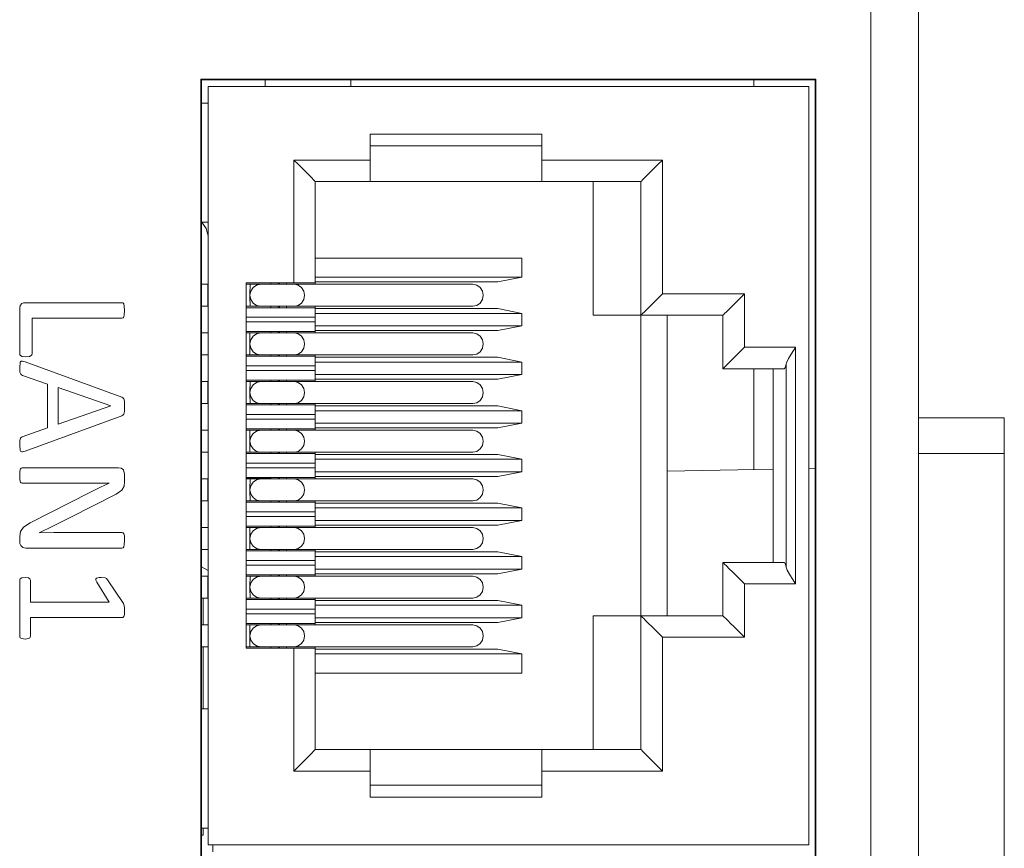
# Model space of a CAD drawing. Units: millimetres. Extents: x 5 to 398, y 5 to 292.
# Drawn here: x 352 to 360, y 194 to 201 of the extents above; entities that cross this region are included whole.
import ezdxf

# ---------------------------------------------------------------- set-up
doc = ezdxf.new("R2010")
doc.units = ezdxf.units.MM
doc.header["$MEASUREMENT"] = 0
doc.layers.add('レイヤー 1', color=7, linetype='Continuous', lineweight=0)

msp = doc.modelspace()

# ---------------------------------------------------------------- linework, layer by layer
at = {"layer": 'レイヤー 1', "color": 29, "lineweight": 5, "true_color": 0x4c2f26}
for p, q in [((359.1948, 213.1647), (359.1948, 177.1262)), ((358.802, 177.5134), (358.802, 212.7775)), ((353.2914, 200.3814), (353.2863, 200.3865)), ((358.3506, 200.3865), (353.2863, 200.3865)), ((353.2863, 200.3865), (353.2863, 181.4247)), ((358.345, 200.3808), (353.2914, 200.3814)), ((353.2914, 200.3814), (353.2914, 181.4298)), ((353.3453, 200.3275), (353.3453, 194.0855)), ((358.2916, 200.3275), (353.3453, 200.3275)), ((353.8148, 200.3814), (353.8143, 200.3275)), ((354.5211, 200.3811), (354.5211, 200.3275)), ((357.8377, 200.3811), (357.8377, 200.3275)), ((358.2916, 200.3275), (358.2916, 194.0855)), ((358.345, 200.3808), (358.3506, 200.3865)), ((358.345, 181.4301), (358.345, 200.3808)), ((358.3506, 181.4247), (358.3506, 200.3865)), ((353.3453, 200.1901), (353.2914, 200.1901)), ((354.6799, 199.9351), (356.0933, 199.9351)), ((354.6799, 199.7211), (354.6799, 199.9351)), ((356.0933, 199.9351), (356.0933, 199.7211)), ((354.6799, 199.8369), (356.0933, 199.8369)), ((354.0518, 199.7211), (354.6799, 199.7211)), ((354.0518, 198.7102), (354.0518, 199.7211)), ((356.0933, 199.7211), (357.0865, 199.7211)), ((357.0865, 199.7211), (357.0865, 198.6199)), ((354.2284, 198.7102), (354.2284, 199.5445)), ((354.2284, 199.5445), (354.6799, 199.5445)), ((354.6799, 199.5445), (356.0933, 199.5445)), ((356.0933, 199.5445), (356.9099, 199.5445)), ((356.5171, 198.4433), (356.5171, 199.5445)), ((356.9099, 199.5445), (356.9099, 198.4433)), ((353.2914, 199.2088), (353.3453, 199.2088)), ((354.2284, 198.9142), (355.9284, 198.9142)), ((355.9284, 198.9142), (355.9284, 198.7573)), ((353.6592, 198.7102), (354.0518, 198.7102)), ((353.6592, 195.703), (353.6592, 198.7102)), ((353.8633, 198.7102), (353.8633, 198.6983)), ((353.9222, 198.7102), (353.9222, 198.6983)), ((353.9336, 198.7102), (353.9336, 198.6983)), ((353.992, 198.6983), (353.992, 198.7102)), ((354.2284, 198.7573), (355.9284, 198.7573)), ((355.732, 198.7181), (354.2284, 198.7181)), ((354.2284, 198.7102), (354.2284, 198.6983)), ((355.732, 198.7181), (355.9284, 198.7573)), ((353.3453, 198.6983), (353.2914, 198.6983)), ((353.6946, 198.6983), (353.6592, 198.6983)), ((355.5268, 198.6983), (354.0561, 198.6983)), ((357.0865, 198.6199), (357.7617, 198.6199)), ((357.7617, 198.6199), (357.7617, 198.1801)), ((351.8409, 198.5471), (352.6368, 198.5471)), ((351.7945, 198.1258), (351.7945, 198.5046)), ((353.2914, 198.5178), (353.3453, 198.5178)), ((353.6592, 198.5178), (353.6946, 198.5178)), ((354.2284, 198.506), (353.6592, 198.506)), ((353.8633, 198.5178), (353.8633, 198.506)), ((353.9222, 198.5178), (353.9222, 198.506)), ((353.9336, 198.5178), (353.9336, 198.506)), ((353.992, 198.506), (353.992, 198.5178)), ((354.0561, 198.5178), (355.5268, 198.5178)), ((354.2284, 198.5178), (354.2284, 198.506)), ((354.2284, 198.4982), (355.732, 198.4982)), ((354.2284, 198.4589), (355.9284, 198.4589)), ((355.732, 198.4982), (355.9284, 198.4589)), ((355.9284, 198.3568), (355.9284, 198.4589)), ((352.6368, 198.4201), (351.8959, 198.4201)), ((351.8959, 198.4201), (351.8959, 198.1249)), ((353.6592, 198.4276), (354.2284, 198.4276)), ((354.2284, 198.3883), (353.6592, 198.3883)), ((354.2284, 198.3883), (354.2284, 198.4276)), ((356.5171, 198.4433), (356.9099, 198.4433)), ((356.9099, 198.4433), (357.5851, 198.4433)), ((356.9099, 195.9698), (356.9099, 198.4433)), ((357.1258, 195.9698), (357.1258, 198.4433)), ((357.5851, 198.4433), (357.5851, 198.0034)), ((353.3453, 198.298), (353.2914, 198.298)), ((353.6592, 198.3098), (354.2284, 198.3098)), ((353.6896, 198.298), (353.6592, 198.298)), ((353.8633, 198.3098), (353.8633, 198.298)), ((353.9222, 198.3098), (353.9222, 198.298)), ((353.9336, 198.3098), (353.9336, 198.298)), ((353.992, 198.298), (353.992, 198.3098)), ((355.5268, 198.298), (354.0561, 198.298)), ((355.9284, 198.3568), (354.2284, 198.3568)), ((355.732, 198.3175), (354.2284, 198.3175)), ((354.2284, 198.3098), (354.2284, 198.298)), ((355.9284, 198.3568), (355.732, 198.3175)), ((357.7617, 198.1801), (358.1827, 198.1801)), ((358.1827, 198.1801), (358.1827, 196.2329)), ((351.8391, 198.0602), (352.6352, 197.7697)), ((353.2914, 198.1173), (353.3453, 198.1173)), ((353.6592, 198.1173), (353.6896, 198.1173)), ((354.2284, 198.1057), (353.6592, 198.1057)), ((353.8633, 198.1173), (353.8633, 198.1057)), ((353.9222, 198.1173), (353.9222, 198.1057)), ((353.9336, 198.1173), (353.9336, 198.1057)), ((353.992, 198.1057), (353.992, 198.1173)), ((354.0561, 198.1173), (355.5268, 198.1173)), ((354.2284, 198.1173), (354.2284, 198.1057)), ((354.2284, 198.0977), (355.732, 198.0977)), ((354.2284, 198.0586), (355.9284, 198.0586)), ((355.732, 198.0977), (355.9284, 198.0586)), ((355.9284, 197.9564), (355.9284, 198.0586)), ((353.6592, 198.0271), (354.2284, 198.0271)), ((354.2284, 197.9877), (353.6592, 197.9877)), ((354.2284, 197.9877), (354.2284, 198.0271)), ((357.5851, 198.0034), (358.0884, 198.0034)), ((357.8396, 198.0034), (357.8401, 197.1725)), ((357.9973, 198.0034), (357.9973, 196.4097)), ((358.105, 198.0419), (358.105, 196.3714)), ((352.0231, 197.8775), (351.8176, 197.9485)), ((353.3453, 197.8974), (353.2914, 197.8974)), ((353.6592, 197.9093), (354.2284, 197.9093)), ((353.6946, 197.8974), (353.6592, 197.8974)), ((353.8633, 197.9093), (353.8633, 197.8974)), ((353.9222, 197.9093), (353.9222, 197.8974)), ((353.9336, 197.9093), (353.9336, 197.8974)), ((353.992, 197.8974), (353.992, 197.9093)), ((355.5268, 197.8974), (354.0561, 197.8974)), ((355.9284, 197.9564), (354.2284, 197.9564)), ((355.732, 197.9172), (354.2284, 197.9172)), ((354.2284, 197.9093), (354.2284, 197.8974)), ((355.9284, 197.9564), (355.732, 197.9172)), ((352.0231, 197.5171), (352.0231, 197.8775)), ((352.1119, 197.8487), (352.1119, 197.5474)), ((352.5438, 197.6992), (352.1119, 197.8487)), ((352.1119, 197.5474), (352.5438, 197.6987)), ((352.5438, 197.6987), (352.5438, 197.6992)), ((353.2914, 197.717), (353.3453, 197.717)), ((353.6592, 197.717), (353.6946, 197.717)), ((354.2284, 197.7051), (353.6592, 197.7051)), ((353.8633, 197.717), (353.8633, 197.7051)), ((353.9222, 197.717), (353.9222, 197.7051)), ((353.9336, 197.717), (353.9336, 197.7051)), ((353.992, 197.7051), (353.992, 197.717)), ((354.0561, 197.717), (355.5268, 197.717)), ((354.2284, 197.717), (354.2284, 197.7051)), ((354.2284, 197.6972), (355.732, 197.6972)), ((354.2284, 197.658), (355.9284, 197.658)), ((355.732, 197.6972), (355.9284, 197.658)), ((355.9284, 197.556), (355.9284, 197.658)), ((352.6344, 197.6163), (351.8386, 197.3256)), ((353.6592, 197.6266), (354.2284, 197.6266)), ((354.2284, 197.5874), (353.6592, 197.5874)), ((354.2284, 197.5874), (354.2284, 197.6266)), ((359.9013, 197.599), (359.1948, 197.599)), ((351.8148, 197.4429), (352.0231, 197.5171)), ((353.3453, 197.4971), (353.2914, 197.4971)), ((353.6592, 197.5088), (354.2284, 197.5088)), ((353.6896, 197.4971), (353.6592, 197.4971)), ((353.8633, 197.5088), (353.8633, 197.4971)), ((353.9222, 197.5088), (353.9222, 197.4971)), ((353.9336, 197.5088), (353.9336, 197.4971)), ((353.992, 197.4971), (353.992, 197.5088)), ((355.5268, 197.4971), (354.0561, 197.4971)), ((355.9284, 197.556), (354.2284, 197.556)), ((355.732, 197.5168), (354.2284, 197.5168)), ((354.2284, 197.5088), (354.2284, 197.4971)), ((355.9284, 197.556), (355.732, 197.5168)), ((353.2914, 197.3164), (353.3453, 197.3164)), ((353.6592, 197.3164), (353.6896, 197.3164)), ((354.2284, 197.3047), (353.6592, 197.3047)), ((353.8633, 197.3164), (353.8633, 197.3047)), ((353.9222, 197.3164), (353.9222, 197.3047)), ((353.9336, 197.3164), (353.9336, 197.3047)), ((353.992, 197.3047), (353.992, 197.3164)), ((354.0561, 197.3164), (355.5268, 197.3164)), ((354.2284, 197.3164), (354.2284, 197.3047)), ((354.2284, 197.2969), (355.732, 197.2969)), ((354.2284, 197.2577), (355.9284, 197.2577)), ((355.732, 197.2969), (355.9284, 197.2577)), ((355.9284, 197.1554), (355.9284, 197.2577)), ((359.9013, 197.3047), (359.1948, 197.3047)), ((359.9013, 197.3047), (359.9013, 192.9862)), ((351.8156, 197.1881), (352.6088, 197.1881)), ((353.6592, 197.2261), (354.2284, 197.2261)), ((354.2284, 197.1871), (353.6592, 197.1871)), ((354.2284, 197.1871), (354.2284, 197.2261)), ((357.9973, 197.1754), (357.1258, 197.16)), ((358.345, 197.1814), (358.2916, 197.1804)), ((352.6582, 197.1362), (352.6582, 197.0758)), ((353.3453, 197.0967), (353.2914, 197.0967)), ((353.6592, 197.1083), (354.2284, 197.1083)), ((353.8633, 197.1032), (353.6592, 197.0996)), ((353.6946, 197.0967), (353.6592, 197.0967)), ((353.8633, 197.1083), (353.8633, 197.0967)), ((353.9222, 197.1083), (353.9222, 197.0967)), ((353.9336, 197.1083), (353.9336, 197.0967)), ((353.992, 197.0967), (353.992, 197.1083)), ((355.5268, 197.0967), (354.0561, 197.0967)), ((355.9284, 197.1554), (354.2284, 197.1554)), ((355.732, 197.1162), (354.2284, 197.1162)), ((354.2284, 197.1083), (354.2284, 197.0967)), ((355.9284, 197.1554), (355.732, 197.1162)), ((352.3347, 197.061), (351.8156, 197.061)), ((352.5313, 197.061), (352.5313, 197.0624)), ((351.8821, 196.7344), (352.3712, 196.9845)), ((352.5881, 196.9709), (352.2109, 196.7792)), ((353.2914, 196.916), (353.3453, 196.916)), ((353.6592, 196.916), (353.6946, 196.916)), ((353.8633, 196.916), (353.8633, 196.9044)), ((353.9222, 196.916), (353.9222, 196.9044)), ((353.9336, 196.916), (353.9336, 196.9044)), ((353.992, 196.9044), (353.992, 196.916)), ((354.0561, 196.916), (355.5268, 196.916)), ((354.2284, 196.916), (354.2284, 196.9044)), ((354.2284, 196.9044), (353.6592, 196.9044)), ((354.2284, 196.8964), (355.732, 196.8964)), ((354.2284, 196.8572), (355.9284, 196.8572)), ((355.732, 196.8964), (355.9284, 196.8572)), ((355.9284, 196.7551), (355.9284, 196.8572)), ((353.6592, 196.8257), (354.2284, 196.8257)), ((354.2284, 196.7864), (353.6592, 196.7864)), ((354.2284, 196.7864), (354.2284, 196.8257)), ((355.9284, 196.7551), (354.2284, 196.7551)), ((355.9284, 196.7551), (355.732, 196.7158)), ((353.3453, 196.6961), (353.2914, 196.6961)), ((353.6592, 196.708), (354.2284, 196.708)), ((353.6896, 196.6961), (353.6592, 196.6961)), ((353.8633, 196.708), (353.8633, 196.6961)), ((353.9222, 196.708), (353.9222, 196.6961)), ((353.9336, 196.708), (353.9336, 196.6961)), ((353.992, 196.6961), (353.992, 196.708)), ((355.5268, 196.6961), (354.0561, 196.6961)), ((355.732, 196.7158), (354.2284, 196.7158)), ((354.2284, 196.708), (354.2284, 196.6961)), ((351.7945, 196.5814), (351.7945, 196.622)), ((351.9538, 196.6531), (351.9538, 196.6526)), ((352.1717, 196.6546), (352.6368, 196.6546)), ((352.6368, 196.5276), (351.8437, 196.5276)), ((353.2914, 196.5156), (353.3453, 196.5156)), ((353.6592, 196.5156), (353.6896, 196.5156)), ((353.8633, 196.5156), (353.8633, 196.5038)), ((353.9222, 196.5156), (353.9222, 196.5038)), ((353.9336, 196.5156), (353.9336, 196.5038)), ((353.992, 196.5038), (353.992, 196.5156)), ((354.0561, 196.5156), (355.5268, 196.5156)), ((354.2284, 196.5156), (354.2284, 196.5038)), ((354.2284, 196.5038), (353.6592, 196.5038)), ((354.2284, 196.4959), (355.732, 196.4959)), ((354.2284, 196.4567), (355.9284, 196.4567)), ((355.732, 196.4959), (355.9284, 196.4567)), ((355.9284, 196.3546), (355.9284, 196.4567)), ((353.3453, 196.3424), (353.2914, 196.3715)), ((353.6592, 196.4253), (354.2284, 196.4253)), ((354.2284, 196.3861), (353.6592, 196.3861)), ((354.2284, 196.3861), (354.2284, 196.4253)), ((355.9284, 196.3546), (354.2284, 196.3546)), ((355.9284, 196.3546), (355.732, 196.3155)), ((357.5851, 196.4097), (357.5851, 195.9698)), ((358.0884, 196.4097), (357.5851, 196.4097)), ((352.5174, 196.2672), (352.6498, 196.0723)), ((353.3453, 196.2958), (353.2914, 196.2958)), ((353.6592, 196.3075), (354.2284, 196.3075)), ((353.6946, 196.2958), (353.6592, 196.2958)), ((353.8633, 196.3075), (353.8633, 196.2958)), ((353.9222, 196.3075), (353.9222, 196.2958)), ((353.9336, 196.3075), (353.9336, 196.2958)), ((353.992, 196.2958), (353.992, 196.3075)), ((355.5268, 196.2958), (354.0561, 196.2958)), ((355.732, 196.3155), (354.2284, 196.3155)), ((354.2284, 196.3075), (354.2284, 196.2958)), ((351.7945, 195.8027), (351.7945, 196.2618)), ((351.8835, 196.2625), (351.8835, 196.083)), ((352.5311, 196.083), (352.4295, 196.2465)), ((357.7617, 196.2329), (357.7617, 195.7932)), ((358.1827, 196.2329), (357.7617, 196.2329)), ((353.2914, 196.1151), (353.3453, 196.1151)), ((353.6592, 196.1151), (353.6946, 196.1151)), ((353.8633, 196.1151), (353.8633, 196.1034)), ((353.9222, 196.1151), (353.9222, 196.1034)), ((353.9336, 196.1151), (353.9336, 196.1034)), ((353.992, 196.1034), (353.992, 196.1151)), ((354.0561, 196.1151), (355.5268, 196.1151)), ((354.2284, 196.1151), (354.2284, 196.1034)), ((351.8835, 196.083), (352.5311, 196.083)), ((354.2284, 196.1034), (353.6592, 196.1034)), ((353.6592, 196.0249), (354.2284, 196.0249)), ((354.2284, 196.0955), (355.732, 196.0955)), ((354.2284, 196.0564), (355.9284, 196.0564)), ((354.2284, 195.9856), (354.2284, 196.0249)), ((355.732, 196.0955), (355.9284, 196.0564)), ((355.9284, 195.9541), (355.9284, 196.0564)), ((351.8835, 195.956), (351.8835, 195.8018)), ((352.6395, 195.956), (351.8835, 195.956)), ((354.2284, 195.9856), (353.6592, 195.9856)), ((355.9284, 195.9541), (354.2284, 195.9541)), ((355.9284, 195.9541), (355.732, 195.9149)), ((356.5171, 194.8686), (356.5171, 195.9698)), ((356.9099, 195.9698), (356.5171, 195.9698)), ((356.9099, 195.9698), (356.9099, 194.8686)), ((357.5851, 195.9698), (356.9099, 195.9698)), ((353.3453, 195.8954), (353.2914, 195.8954)), ((353.6592, 195.9071), (354.2284, 195.9071)), ((353.6896, 195.8954), (353.6592, 195.8954)), ((353.8633, 195.9071), (353.8633, 195.8954)), ((353.9222, 195.8954), (353.9222, 195.9071)), ((353.9336, 195.8954), (353.9336, 195.9071)), ((353.992, 195.8954), (353.992, 195.9071)), ((355.5268, 195.8954), (354.0561, 195.8954)), ((355.732, 195.9149), (354.2284, 195.9149)), ((354.2284, 195.9071), (354.2284, 195.8954)), ((357.0865, 195.7932), (357.0865, 194.692)), ((357.7617, 195.7932), (357.0865, 195.7932)), ((353.2914, 195.7147), (353.3453, 195.7147)), ((353.6592, 195.7147), (353.6896, 195.7147)), ((354.0518, 195.703), (353.6592, 195.703)), ((353.8633, 195.7147), (353.8633, 195.703)), ((353.9222, 195.703), (353.9222, 195.7147)), ((353.9336, 195.703), (353.9336, 195.7147)), ((353.992, 195.703), (353.992, 195.7147)), ((354.0518, 194.692), (354.0518, 195.703)), ((354.0561, 195.7147), (355.5268, 195.7147)), ((354.2284, 195.7147), (354.2284, 195.703)), ((354.2284, 194.8686), (354.2284, 195.703)), ((354.2284, 195.695), (355.732, 195.695)), ((355.9284, 195.6559), (354.2284, 195.6559)), ((355.9284, 195.6559), (355.732, 195.695)), ((355.9284, 195.4989), (355.9284, 195.6559)), ((355.9284, 195.4989), (354.2284, 195.4989)), ((353.3453, 195.2043), (353.2914, 195.2043)), ((354.6799, 194.8686), (354.2284, 194.8686)), ((356.0933, 194.8686), (354.6799, 194.8686)), ((356.9099, 194.8686), (356.0933, 194.8686)), ((354.6799, 194.692), (354.0518, 194.692)), ((354.6799, 194.4781), (354.6799, 194.692)), ((356.0933, 194.692), (356.0933, 194.4781)), ((357.0865, 194.692), (356.0933, 194.692)), ((356.0933, 194.5762), (354.6799, 194.5762)), ((356.0933, 194.4781), (354.6799, 194.4781)), ((353.3453, 194.2229), (353.2914, 194.2229)), ((353.2914, 194.164), (353.3058, 194.164)), ((358.2916, 194.0855), (353.3453, 194.0855)), ((353.3845, 194.0266), (353.3845, 194.0855))]:
    msp.add_line(p, q, dxfattribs=at)
for points in [[(354.0518, 199.7211), (354.0863, 199.6865), (354.1194, 199.6535), (354.1499, 199.6229), (354.1768, 199.5961), (354.1987, 199.5742), (354.2149, 199.5578), (354.2251, 199.5477), (354.2284, 199.5445)], [(354.6799, 199.5445), (354.6799, 199.5477), (354.6799, 199.5578), (354.6799, 199.5742), (354.6799, 199.5961), (354.6799, 199.6229), (354.6799, 199.6535), (354.6799, 199.6865), (354.6799, 199.7211)], [(356.0933, 199.7211), (356.0933, 199.6865), (356.0933, 199.6535), (356.0933, 199.6229), (356.0933, 199.5961), (356.0933, 199.5742), (356.0933, 199.5578), (356.0933, 199.5477), (356.0933, 199.5445)], [(357.0865, 199.7211), (357.052, 199.6865), (357.0189, 199.6535), (356.9883, 199.6229), (356.9616, 199.5961), (356.9397, 199.5742), (356.9231, 199.5578), (356.9133, 199.5477), (356.9099, 199.5445)], [(353.2936, 199.2088), (353.33, 199.1574), (353.3455, 199.0987)], [(354.0518, 198.7102), (354.0863, 198.7102), (354.1194, 198.7102), (354.1499, 198.7102), (354.1768, 198.7102), (354.1987, 198.7102), (354.2149, 198.7102), (354.2251, 198.7102), (354.2284, 198.7102)], [(353.3453, 198.6983), (353.3447, 198.697), (353.3442, 198.6929), (353.3439, 198.6863), (353.3437, 198.6772), (353.3431, 198.6662), (353.343, 198.6532), (353.3427, 198.639), (353.3426, 198.6237), (353.3426, 198.608), (353.3426, 198.5923), (353.3427, 198.5772), (353.343, 198.5628), (353.3431, 198.5501), (353.3437, 198.539), (353.3439, 198.53), (353.3442, 198.5231), (353.3447, 198.5191), (353.3453, 198.5178)], [(353.78, 198.6983), (353.7453, 198.6914), (353.7161, 198.6718), (353.6966, 198.6426), (353.6896, 198.608)], [(353.6946, 198.6983), (353.6929, 198.6914), (353.6912, 198.6718), (353.6901, 198.6426), (353.6896, 198.608)], [(353.78, 198.6983), (353.7783, 198.6983), (353.7735, 198.6983), (353.7659, 198.6983), (353.7553, 198.6983), (353.7424, 198.6983), (353.7275, 198.6983), (353.7115, 198.6983), (353.6946, 198.6983)], [(354.0561, 198.6983), (354.0296, 198.6983), (353.9909, 198.6983), (353.9444, 198.6983), (353.8953, 198.6983), (353.8496, 198.6983), (353.8124, 198.6983), (353.7883, 198.6983), (353.78, 198.6983)], [(354.0561, 198.6983), (354.0881, 198.6914), (354.115, 198.6718), (354.133, 198.6426), (354.1393, 198.608)], [(355.6103, 198.608), (355.6039, 198.6426), (355.5858, 198.6718), (355.5587, 198.6914), (355.5268, 198.6983)], [(357.0865, 198.6199), (357.052, 198.5853), (357.0189, 198.5523), (356.9883, 198.5217), (356.9616, 198.4949), (356.9397, 198.473), (356.9231, 198.4568), (356.9133, 198.4465), (356.9099, 198.4433)], [(357.7617, 198.6199), (357.7272, 198.5853), (357.6941, 198.5523), (357.6636, 198.5217), (357.6367, 198.4949), (357.6148, 198.473), (357.5986, 198.4568), (357.5884, 198.4465), (357.5851, 198.4433)], [(351.7945, 198.5046), (351.7988, 198.524), (351.811, 198.5395), (351.8253, 198.5455), (351.8409, 198.5471)], [(352.6368, 198.5471), (352.6455, 198.5447), (352.6489, 198.5415), (352.6512, 198.5377), (352.6555, 198.5198), (352.6582, 198.4836)], [(353.6896, 198.608), (353.6966, 198.5736), (353.7161, 198.5441), (353.7453, 198.5247), (353.78, 198.5178)], [(353.6896, 198.608), (353.6901, 198.5736), (353.6912, 198.5441), (353.6929, 198.5247), (353.6946, 198.5178)], [(354.1393, 198.608), (354.133, 198.5736), (354.115, 198.5441), (354.0881, 198.5247), (354.0561, 198.5178)], [(355.5268, 198.5178), (355.5587, 198.5247), (355.5858, 198.5441), (355.6039, 198.5736), (355.6103, 198.608)], [(352.6582, 198.4836), (352.6556, 198.4473), (352.6512, 198.4297), (352.6489, 198.4258), (352.6455, 198.4227), (352.6368, 198.4201)], [(353.6946, 198.5178), (353.7115, 198.5178), (353.7275, 198.5178), (353.7424, 198.5178), (353.7553, 198.5178), (353.7659, 198.5178), (353.7735, 198.5178), (353.7783, 198.5178), (353.78, 198.5178)], [(353.78, 198.5178), (353.7883, 198.5178), (353.8124, 198.5178), (353.8496, 198.5178), (353.8953, 198.5178), (353.9444, 198.5178), (353.9909, 198.5178), (354.0296, 198.5178), (354.0561, 198.5178)], [(354.2284, 198.4276), (354.2284, 198.4429), (354.2284, 198.4576), (354.2284, 198.4711), (354.2284, 198.483), (354.2284, 198.4928), (354.2284, 198.5), (354.2284, 198.5044), (354.2284, 198.506)], [(354.2284, 198.3098), (354.2284, 198.3113), (354.2284, 198.3157), (354.2284, 198.3229), (354.2284, 198.3326), (354.2284, 198.3447), (354.2284, 198.3583), (354.2284, 198.3729), (354.2284, 198.3883)], [(353.78, 198.298), (353.7781, 198.298), (353.7729, 198.298), (353.7648, 198.298), (353.7535, 198.298), (353.7398, 198.298), (353.7242, 198.298), (353.7072, 198.298), (353.6896, 198.298)], [(353.78, 198.298), (353.7453, 198.291), (353.7161, 198.2715), (353.6966, 198.2421), (353.6896, 198.2077)], [(353.6896, 198.298), (353.6896, 198.291), (353.6896, 198.2715), (353.6896, 198.2421), (353.6896, 198.2077)], [(354.0561, 198.298), (354.0296, 198.298), (353.9909, 198.298), (353.9444, 198.298), (353.8953, 198.298), (353.8496, 198.298), (353.8124, 198.298), (353.7883, 198.298), (353.78, 198.298)], [(354.0561, 198.298), (354.0881, 198.291), (354.115, 198.2715), (354.133, 198.2421), (354.1393, 198.2077)], [(355.6103, 198.2077), (355.6039, 198.2421), (355.5858, 198.2715), (355.5587, 198.291), (355.5268, 198.298)], [(353.6896, 198.2077), (353.6966, 198.173), (353.7161, 198.1438), (353.7453, 198.1241), (353.78, 198.1173)], [(353.6896, 198.2077), (353.6896, 198.173), (353.6896, 198.1438), (353.6896, 198.1241), (353.6896, 198.1173)], [(354.1393, 198.2077), (354.133, 198.173), (354.115, 198.1438), (354.0881, 198.1241), (354.0561, 198.1173)], [(355.5268, 198.1173), (355.5587, 198.1241), (355.5858, 198.1438), (355.6039, 198.173), (355.6103, 198.2077)], [(357.7617, 198.1801), (357.7272, 198.1457), (357.6941, 198.1124), (357.6636, 198.0822), (357.6367, 198.0551), (357.6148, 198.0333), (357.5986, 198.0169), (357.5884, 198.0069), (357.5851, 198.0034)], [(358.1827, 198.1801), (358.1818, 198.1787), (358.1593, 198.1452), (358.1247, 198.0889), (358.1081, 198.0532), (358.105, 198.0419)], [(351.8456, 198.1026), (351.8148, 198.1054), (351.8007, 198.1119), (351.796, 198.1181), (351.7945, 198.1258)], [(351.7945, 198.0121), (351.7994, 198.0563), (351.8022, 198.061), (351.8067, 198.0646), (351.8121, 198.0659), (351.8178, 198.0659), (351.8391, 198.0602)], [(351.8959, 198.1249), (351.8944, 198.1173), (351.8897, 198.1113), (351.8759, 198.1051), (351.8456, 198.1026)], [(353.6896, 198.1173), (353.7072, 198.1173), (353.7242, 198.1173), (353.7398, 198.1173), (353.7535, 198.1173), (353.7648, 198.1173), (353.7729, 198.1173), (353.7781, 198.1173), (353.78, 198.1173)], [(353.78, 198.1173), (353.7883, 198.1173), (353.8124, 198.1173), (353.8496, 198.1173), (353.8953, 198.1173), (353.9444, 198.1173), (353.9909, 198.1173), (354.0296, 198.1173), (354.0561, 198.1173)], [(354.2284, 198.0271), (354.2284, 198.0424), (354.2284, 198.0571), (354.2284, 198.0708), (354.2284, 198.0827), (354.2284, 198.0923), (354.2284, 198.0997), (354.2284, 198.1041), (354.2284, 198.1057)], [(351.8176, 197.9485), (351.8094, 197.9524), (351.8029, 197.9588), (351.7965, 197.9757), (351.7945, 198.0121)], [(354.2284, 197.9093), (354.2284, 197.9106), (354.2284, 197.9152), (354.2284, 197.9226), (354.2284, 197.9323), (354.2284, 197.9442), (354.2284, 197.9577), (354.2284, 197.9726), (354.2284, 197.9877)], [(358.0884, 198.0034), (358.0944, 198.0078), (358.1001, 198.0207), (358.105, 198.0419)], [(353.3453, 197.8974), (353.3447, 197.896), (353.3442, 197.892), (353.3439, 197.8855), (353.3437, 197.8763), (353.3431, 197.8652), (353.343, 197.8522), (353.3427, 197.838), (353.3426, 197.823), (353.3426, 197.807), (353.3426, 197.7915), (353.3427, 197.7762), (353.343, 197.762), (353.3431, 197.7492), (353.3437, 197.7381), (353.3439, 197.7291), (353.3442, 197.7224), (353.3447, 197.7183), (353.3453, 197.717)], [(353.78, 197.8974), (353.7453, 197.8906), (353.7161, 197.8709), (353.6966, 197.8417), (353.6896, 197.807)], [(353.6946, 197.8974), (353.6929, 197.8906), (353.6912, 197.8709), (353.6901, 197.8417), (353.6896, 197.807)], [(353.78, 197.8974), (353.7783, 197.8974), (353.7735, 197.8974), (353.7659, 197.8974), (353.7553, 197.8974), (353.7424, 197.8974), (353.7275, 197.8974), (353.7115, 197.8974), (353.6946, 197.8974)], [(354.0561, 197.8974), (354.0296, 197.8974), (353.9909, 197.8974), (353.9444, 197.8974), (353.8953, 197.8974), (353.8496, 197.8974), (353.8124, 197.8974), (353.7883, 197.8974), (353.78, 197.8974)], [(354.0561, 197.8974), (354.0881, 197.8906), (354.115, 197.8709), (354.133, 197.8417), (354.1393, 197.807)], [(355.6103, 197.807), (355.6039, 197.8417), (355.5858, 197.8709), (355.5587, 197.8906), (355.5268, 197.8974)], [(352.6352, 197.7697), (352.6441, 197.7649), (352.6509, 197.7569), (352.6562, 197.7367), (352.6582, 197.6953)], [(353.6896, 197.807), (353.6966, 197.7727), (353.7161, 197.7432), (353.7453, 197.7237), (353.78, 197.717)], [(353.6896, 197.807), (353.6901, 197.7727), (353.6912, 197.7432), (353.6929, 197.7237), (353.6946, 197.717)], [(354.1393, 197.807), (354.133, 197.7727), (354.115, 197.7432), (354.0881, 197.7237), (354.0561, 197.717)], [(355.5268, 197.717), (355.5587, 197.7237), (355.5858, 197.7432), (355.6039, 197.7727), (355.6103, 197.807)], [(352.6582, 197.6953), (352.6563, 197.6512), (352.6509, 197.6301), (352.6439, 197.6217), (352.6344, 197.6163)], [(353.6946, 197.717), (353.7115, 197.717), (353.7275, 197.717), (353.7424, 197.717), (353.7553, 197.717), (353.7659, 197.717), (353.7735, 197.717), (353.7783, 197.717), (353.78, 197.717)], [(353.78, 197.717), (353.7883, 197.717), (353.8124, 197.717), (353.8496, 197.717), (353.8953, 197.717), (353.9444, 197.717), (353.9909, 197.717), (354.0296, 197.717), (354.0561, 197.717)], [(354.2284, 197.6266), (354.2284, 197.6419), (354.2284, 197.6566), (354.2284, 197.6702), (354.2284, 197.6821), (354.2284, 197.6918), (354.2284, 197.6991), (354.2284, 197.7035), (354.2284, 197.7051)], [(354.2284, 197.5088), (354.2284, 197.5103), (354.2284, 197.5148), (354.2284, 197.5222), (354.2284, 197.5318), (354.2284, 197.5437), (354.2284, 197.5574), (354.2284, 197.572), (354.2284, 197.5874)], [(359.9013, 197.599), (359.9013, 197.5766), (359.9013, 197.5127), (359.9013, 197.4175), (359.9013, 197.3047)], [(353.78, 197.4971), (353.7781, 197.4971), (353.7729, 197.4971), (353.7648, 197.4971), (353.7535, 197.4971), (353.7398, 197.4971), (353.7242, 197.4971), (353.7072, 197.4971), (353.6896, 197.4971)], [(353.78, 197.4971), (353.7453, 197.49), (353.7161, 197.4706), (353.6966, 197.4413), (353.6896, 197.4067)], [(353.6896, 197.4971), (353.6896, 197.49), (353.6896, 197.4706), (353.6896, 197.4413), (353.6896, 197.4067)], [(354.0561, 197.4971), (354.0296, 197.4971), (353.9909, 197.4971), (353.9444, 197.4971), (353.8953, 197.4971), (353.8496, 197.4971), (353.8124, 197.4971), (353.7883, 197.4971), (353.78, 197.4971)], [(354.0561, 197.4971), (354.0881, 197.49), (354.115, 197.4706), (354.133, 197.4413), (354.1393, 197.4067)], [(355.6103, 197.4067), (355.6039, 197.4413), (355.5858, 197.4706), (355.5587, 197.49), (355.5268, 197.4971)], [(351.7945, 197.3759), (351.7959, 197.4135), (351.8003, 197.4316), (351.8067, 197.4385), (351.8148, 197.4429)], [(353.6896, 197.4067), (353.6966, 197.3724), (353.7161, 197.3429), (353.7453, 197.3234), (353.78, 197.3164)], [(353.6896, 197.4067), (353.6896, 197.3724), (353.6896, 197.3429), (353.6896, 197.3234), (353.6896, 197.3164)], [(354.1393, 197.4067), (354.133, 197.3724), (354.115, 197.3429), (354.0881, 197.3234), (354.0561, 197.3164)], [(355.5268, 197.3164), (355.5587, 197.3234), (355.5858, 197.3429), (355.6039, 197.3724), (355.6103, 197.4067)], [(351.8386, 197.3256), (351.8167, 197.3199), (351.811, 197.3202), (351.8056, 197.3218), (351.8013, 197.3256), (351.7983, 197.3306), (351.7945, 197.3759)], [(353.6896, 197.3164), (353.7072, 197.3164), (353.7242, 197.3164), (353.7398, 197.3164), (353.7535, 197.3164), (353.7648, 197.3164), (353.7729, 197.3164), (353.7781, 197.3164), (353.78, 197.3164)], [(353.78, 197.3164), (353.7883, 197.3164), (353.8124, 197.3164), (353.8496, 197.3164), (353.8953, 197.3164), (353.9444, 197.3164), (353.9909, 197.3164), (354.0296, 197.3164), (354.0561, 197.3164)], [(354.2284, 197.2261), (354.2284, 197.2414), (354.2284, 197.2563), (354.2284, 197.2698), (354.2284, 197.2817), (354.2284, 197.2915), (354.2284, 197.2988), (354.2284, 197.3031), (354.2284, 197.3047)], [(351.7945, 197.1248), (351.7969, 197.1608), (351.8015, 197.1784), (351.8072, 197.1853), (351.8156, 197.1881)], [(352.6088, 197.1881), (352.6311, 197.1843), (352.6482, 197.17), (352.6582, 197.1362)], [(354.2284, 197.1083), (354.2284, 197.11), (354.2284, 197.1143), (354.2284, 197.1216), (354.2284, 197.1313), (354.2284, 197.1432), (354.2284, 197.1569), (354.2284, 197.1716), (354.2284, 197.1871)], [(351.8156, 197.061), (351.8071, 197.0639), (351.8037, 197.067), (351.8015, 197.0709), (351.7969, 197.0886), (351.7945, 197.1248)], [(353.3453, 197.0967), (353.3447, 197.0954), (353.3442, 197.091), (353.3439, 197.0845), (353.3437, 197.0755), (353.3431, 197.0644), (353.343, 197.0516), (353.3427, 197.0372), (353.3426, 197.0221), (353.3426, 197.0064), (353.3426, 196.9907), (353.3427, 196.9755), (353.343, 196.9612), (353.3431, 196.9483), (353.3437, 196.9371), (353.3439, 196.9282), (353.3442, 196.9214), (353.3447, 196.9174), (353.3453, 196.916)], [(353.78, 197.0967), (353.7453, 197.0897), (353.7161, 197.0702), (353.6966, 197.0409), (353.6896, 197.0064)], [(353.6946, 197.0967), (353.6929, 197.0897), (353.6912, 197.0702), (353.6901, 197.0409), (353.6896, 197.0064)], [(353.78, 197.0967), (353.7783, 197.0967), (353.7735, 197.0967), (353.7659, 197.0967), (353.7553, 197.0967), (353.7424, 197.0967), (353.7275, 197.0967), (353.7115, 197.0967), (353.6946, 197.0967)], [(354.0561, 197.0967), (354.0296, 197.0967), (353.9909, 197.0967), (353.9444, 197.0967), (353.8953, 197.0967), (353.8496, 197.0967), (353.8124, 197.0967), (353.7883, 197.0967), (353.78, 197.0967)], [(354.0561, 197.0967), (354.0881, 197.0897), (354.115, 197.0702), (354.133, 197.0409), (354.1393, 197.0064)], [(355.6103, 197.0064), (355.6039, 197.0409), (355.5858, 197.0702), (355.5587, 197.0897), (355.5268, 197.0967)], [(352.5313, 197.0624), (352.4212, 197.061), (352.3347, 197.061)], [(352.3712, 196.9845), (352.4602, 197.0285), (352.5313, 197.061)], [(352.6582, 197.0758), (352.6541, 197.038), (352.6365, 197.005), (352.5881, 196.9709)], [(353.6896, 197.0064), (353.6966, 196.9718), (353.7161, 196.9425), (353.7453, 196.9228), (353.78, 196.916)], [(353.6896, 197.0064), (353.6901, 196.9718), (353.6912, 196.9425), (353.6929, 196.9228), (353.6946, 196.916)], [(354.1393, 197.0064), (354.133, 196.9718), (354.115, 196.9425), (354.0881, 196.9228), (354.0561, 196.916)], [(355.5268, 196.916), (355.5587, 196.9228), (355.5858, 196.9425), (355.6039, 196.9718), (355.6103, 197.0064)], [(353.6946, 196.916), (353.7115, 196.916), (353.7275, 196.916), (353.7424, 196.916), (353.7553, 196.916), (353.7659, 196.916), (353.7735, 196.916), (353.7783, 196.916), (353.78, 196.916)], [(353.78, 196.916), (353.7883, 196.916), (353.8124, 196.916), (353.8496, 196.916), (353.8953, 196.916), (353.9444, 196.916), (353.9909, 196.916), (354.0296, 196.916), (354.0561, 196.916)], [(354.2284, 196.8257), (354.2284, 196.8411), (354.2284, 196.8558), (354.2284, 196.8695), (354.2284, 196.8814), (354.2284, 196.891), (354.2284, 196.8984), (354.2284, 196.9028), (354.2284, 196.9044)], [(352.2109, 196.7792), (352.0674, 196.7077), (351.9538, 196.6531)], [(354.2284, 196.708), (354.2284, 196.7094), (354.2284, 196.714), (354.2284, 196.7213), (354.2284, 196.731), (354.2284, 196.7429), (354.2284, 196.7564), (354.2284, 196.7713), (354.2284, 196.7864)], [(351.7945, 196.622), (351.801, 196.6639), (351.8261, 196.698), (351.8821, 196.7344)], [(353.78, 196.6961), (353.7781, 196.6961), (353.7729, 196.6961), (353.7648, 196.6961), (353.7535, 196.6961), (353.7398, 196.6961), (353.7242, 196.6961), (353.7072, 196.6961), (353.6896, 196.6961)], [(353.78, 196.6961), (353.7453, 196.6893), (353.7161, 196.6699), (353.6966, 196.6404), (353.6896, 196.6058)], [(353.6896, 196.6961), (353.6896, 196.6893), (353.6896, 196.6699), (353.6896, 196.6404), (353.6896, 196.6058)], [(354.0561, 196.6961), (354.0296, 196.6961), (353.9909, 196.6961), (353.9444, 196.6961), (353.8953, 196.6961), (353.8496, 196.6961), (353.8124, 196.6961), (353.7883, 196.6961), (353.78, 196.6961)], [(354.0561, 196.6961), (354.0881, 196.6893), (354.115, 196.6699), (354.133, 196.6404), (354.1393, 196.6058)], [(355.6103, 196.6058), (355.6039, 196.6404), (355.5858, 196.6699), (355.5587, 196.6893), (355.5268, 196.6961)], [(351.9538, 196.6526), (352.0758, 196.6543), (352.1717, 196.6546)], [(352.6368, 196.6546), (352.6414, 196.6539), (352.6455, 196.6515), (352.6512, 196.6444), (352.6562, 196.6267), (352.6582, 196.5898)], [(353.6896, 196.6058), (353.6966, 196.5714), (353.7161, 196.5419), (353.7453, 196.5224), (353.78, 196.5156)], [(353.6896, 196.6058), (353.6896, 196.5714), (353.6896, 196.5419), (353.6896, 196.5224), (353.6896, 196.5156)], [(354.1393, 196.6058), (354.133, 196.5714), (354.115, 196.5419), (354.0881, 196.5224), (354.0561, 196.5156)], [(355.5268, 196.5156), (355.5587, 196.5224), (355.5858, 196.5419), (355.6039, 196.5714), (355.6103, 196.6058)], [(351.8437, 196.5276), (351.8213, 196.5322), (351.804, 196.5471), (351.7969, 196.5636), (351.7945, 196.5814)], [(352.6582, 196.5898), (352.656, 196.5544), (352.6509, 196.5373), (352.6452, 196.5306), (352.6368, 196.5276)], [(353.6896, 196.5156), (353.7072, 196.5156), (353.7242, 196.5156), (353.7398, 196.5156), (353.7535, 196.5156), (353.7648, 196.5156), (353.7729, 196.5156), (353.7781, 196.5156), (353.78, 196.5156)], [(353.78, 196.5156), (353.7883, 196.5156), (353.8124, 196.5156), (353.8496, 196.5156), (353.8953, 196.5156), (353.9444, 196.5156), (353.9909, 196.5156), (354.0296, 196.5156), (354.0561, 196.5156)], [(354.2284, 196.4253), (354.2284, 196.4406), (354.2284, 196.4554), (354.2284, 196.4689), (354.2284, 196.4808), (354.2284, 196.4905), (354.2284, 196.4978), (354.2284, 196.5024), (354.2284, 196.5038)], [(354.2284, 196.3075), (354.2284, 196.309), (354.2284, 196.3135), (354.2284, 196.3208), (354.2284, 196.3305), (354.2284, 196.3424), (354.2284, 196.3561), (354.2284, 196.3707), (354.2284, 196.3861)], [(357.7617, 196.2329), (357.7272, 196.2674), (357.6941, 196.3006), (357.6636, 196.3311), (357.6367, 196.3577), (357.6148, 196.3799), (357.5986, 196.3961), (357.5884, 196.4063), (357.5851, 196.4097)], [(358.105, 196.3714), (358.1001, 196.3923), (358.0944, 196.4051), (358.0884, 196.4097)], [(358.105, 196.3714), (358.1146, 196.3442), (358.1399, 196.2987), (358.1818, 196.2342), (358.1827, 196.2329)], [(351.7945, 196.2618), (351.7957, 196.2686), (351.7996, 196.2744), (351.811, 196.282), (351.8383, 196.2863)], [(351.8383, 196.2863), (351.8659, 196.282), (351.8781, 196.2752), (351.8819, 196.2693), (351.8835, 196.2625)], [(352.4295, 196.2465), (352.4221, 196.2641), (352.4212, 196.2689), (352.4218, 196.2737), (352.4241, 196.2779), (352.4277, 196.2809), (352.4487, 196.2858), (352.4656, 196.2863)], [(352.4656, 196.2863), (352.4978, 196.2828), (352.5092, 196.2768), (352.5174, 196.2672)], [(353.3453, 196.2958), (353.3447, 196.2944), (353.3442, 196.2904), (353.3439, 196.2836), (353.3437, 196.2745), (353.3431, 196.2636), (353.343, 196.2506), (353.3427, 196.2363), (353.3426, 196.2211), (353.3426, 196.2054), (353.3426, 196.1897), (353.3427, 196.1746), (353.343, 196.1603), (353.3431, 196.1474), (353.3437, 196.1364), (353.3439, 196.1272), (353.3442, 196.1205), (353.3447, 196.1164), (353.3453, 196.1151)], [(353.78, 196.2958), (353.7453, 196.2887), (353.7161, 196.2693), (353.6966, 196.2399), (353.6896, 196.2054)], [(353.6946, 196.2958), (353.6929, 196.2887), (353.6912, 196.2693), (353.6901, 196.2399), (353.6896, 196.2054)], [(353.78, 196.2958), (353.7783, 196.2958), (353.7735, 196.2958), (353.7659, 196.2958), (353.7553, 196.2958), (353.7424, 196.2958), (353.7275, 196.2958), (353.7115, 196.2958), (353.6946, 196.2958)], [(354.0561, 196.2958), (354.0296, 196.2958), (353.9909, 196.2958), (353.9444, 196.2958), (353.8953, 196.2958), (353.8496, 196.2958), (353.8124, 196.2958), (353.7883, 196.2958), (353.78, 196.2958)], [(354.0561, 196.2958), (354.0881, 196.2887), (354.115, 196.2693), (354.133, 196.2399), (354.1393, 196.2054)], [(355.6103, 196.2054), (355.6039, 196.2399), (355.5858, 196.2693), (355.5587, 196.2887), (355.5268, 196.2958)], [(353.6896, 196.2054), (353.6966, 196.1711), (353.7161, 196.1416), (353.7453, 196.1221), (353.78, 196.1151)], [(353.6896, 196.2054), (353.6901, 196.1711), (353.6912, 196.1416), (353.6929, 196.1221), (353.6946, 196.1151)], [(354.1393, 196.2054), (354.133, 196.1711), (354.115, 196.1416), (354.0881, 196.1221), (354.0561, 196.1151)], [(355.5268, 196.1151), (355.5587, 196.1221), (355.5858, 196.1416), (355.6039, 196.1711), (355.6103, 196.2054)], [(353.3058, 195.8954), (353.3058, 195.9955), (353.3058, 196.0934), (353.3058, 196.1151)], [(353.6946, 196.1151), (353.7115, 196.1151), (353.7275, 196.1151), (353.7424, 196.1151), (353.7553, 196.1151), (353.7659, 196.1151), (353.7735, 196.1151), (353.7783, 196.1151), (353.78, 196.1151)], [(353.78, 196.1151), (353.7883, 196.1151), (353.8124, 196.1151), (353.8496, 196.1151), (353.8953, 196.1151), (353.9444, 196.1151), (353.9909, 196.1151), (354.0296, 196.1151), (354.0561, 196.1151)], [(352.6498, 196.0723), (352.6577, 196.0412), (352.6582, 196.0158)], [(354.2284, 196.0249), (354.2284, 196.0402), (354.2284, 196.0549), (354.2284, 196.0685), (354.2284, 196.0805), (354.2284, 196.0902), (354.2284, 196.0975), (354.2284, 196.1018), (354.2284, 196.1034)], [(352.6582, 196.0158), (352.6564, 195.9817), (352.6525, 195.9652), (352.6474, 195.9585), (352.6436, 195.9567), (352.6395, 195.956)], [(354.2284, 195.9071), (354.2284, 195.9087), (354.2284, 195.913), (354.2284, 195.9203), (354.2284, 195.93), (354.2284, 195.942), (354.2284, 195.9556), (354.2284, 195.9704), (354.2284, 195.9856)], [(357.0865, 195.7932), (357.0557, 195.8239), (357.0259, 195.8538), (356.9981, 195.8815), (356.9729, 195.9068), (356.951, 195.9287), (356.9334, 195.9463), (356.9204, 195.9593), (356.9123, 195.9672), (356.9099, 195.9698)], [(357.7617, 195.7932), (357.7311, 195.8239), (357.7014, 195.8538), (357.6732, 195.8815), (357.6481, 195.9068), (357.6264, 195.9287), (357.6086, 195.9463), (357.5957, 195.9593), (357.5878, 195.9672), (357.5851, 195.9698)], [(353.78, 195.8954), (353.7781, 195.8954), (353.7729, 195.8954), (353.7648, 195.8954), (353.7535, 195.8954), (353.7398, 195.8954), (353.7242, 195.8954), (353.7072, 195.8954), (353.6896, 195.8954)], [(353.78, 195.8954), (353.7453, 195.8884), (353.7161, 195.8689), (353.6966, 195.8394), (353.6896, 195.8051)], [(353.6896, 195.8954), (353.6896, 195.8884), (353.6896, 195.8689), (353.6896, 195.8394), (353.6896, 195.8051)], [(354.0561, 195.8954), (354.0296, 195.8954), (353.9909, 195.8954), (353.9444, 195.8954), (353.8953, 195.8954), (353.8496, 195.8954), (353.8124, 195.8954), (353.7883, 195.8954), (353.78, 195.8954)], [(354.0561, 195.8954), (354.0881, 195.8884), (354.115, 195.8689), (354.133, 195.8394), (354.1393, 195.8051)], [(355.6103, 195.8051), (355.6039, 195.8394), (355.5858, 195.8689), (355.5587, 195.8884), (355.5268, 195.8954)], [(351.8383, 195.7782), (351.811, 195.7825), (351.7994, 195.7898), (351.7957, 195.7958), (351.7945, 195.8027)], [(351.8835, 195.8018), (351.882, 195.7949), (351.8783, 195.789), (351.8662, 195.7818), (351.8383, 195.7782)], [(353.6896, 195.8051), (353.6966, 195.7705), (353.7161, 195.7413), (353.7453, 195.7215), (353.78, 195.7147)], [(353.6896, 195.8051), (353.6896, 195.7705), (353.6896, 195.7413), (353.6896, 195.7215), (353.6896, 195.7147)], [(354.1393, 195.8051), (354.133, 195.7705), (354.115, 195.7413), (354.0881, 195.7215), (354.0561, 195.7147)], [(355.5268, 195.7147), (355.5587, 195.7215), (355.5858, 195.7413), (355.6039, 195.7705), (355.6103, 195.8051)], [(353.3058, 195.2043), (353.3058, 195.3996), (353.3058, 195.6363), (353.3058, 195.7147)], [(353.6896, 195.7147), (353.7072, 195.7147), (353.7242, 195.7147), (353.7398, 195.7147), (353.7535, 195.7147), (353.7648, 195.7147), (353.7729, 195.7147), (353.7781, 195.7147), (353.78, 195.7147)], [(353.78, 195.7147), (353.7883, 195.7147), (353.8124, 195.7147), (353.8496, 195.7147), (353.8953, 195.7147), (353.9444, 195.7147), (353.9909, 195.7147), (354.0296, 195.7147), (354.0561, 195.7147)], [(354.2284, 195.703), (354.2251, 195.703), (354.2149, 195.703), (354.1987, 195.703), (354.1768, 195.703), (354.1499, 195.703), (354.1194, 195.703), (354.0863, 195.703), (354.0518, 195.703)], [(354.0518, 194.692), (354.0863, 194.7265), (354.1194, 194.7596), (354.1499, 194.7902), (354.1768, 194.817), (354.1987, 194.8389), (354.2149, 194.8554), (354.2251, 194.8654), (354.2284, 194.8686)], [(354.6799, 194.692), (354.6799, 194.7265), (354.6799, 194.7596), (354.6799, 194.7902), (354.6799, 194.817), (354.6799, 194.8389), (354.6799, 194.8554), (354.6799, 194.8654), (354.6799, 194.8686)], [(356.0933, 194.8686), (356.0933, 194.8654), (356.0933, 194.8554), (356.0933, 194.8389), (356.0933, 194.817), (356.0933, 194.7902), (356.0933, 194.7596), (356.0933, 194.7265), (356.0933, 194.692)], [(357.0865, 194.692), (357.052, 194.7265), (357.0189, 194.7596), (356.9883, 194.7902), (356.9616, 194.817), (356.9397, 194.8389), (356.9231, 194.8554), (356.9133, 194.8654), (356.9099, 194.8686)], [(353.3058, 194.164), (353.3058, 194.1975), (353.3058, 194.2229)]]:
    msp.add_lwpolyline(points, dxfattribs=at)

doc.saveas('drawing.dxf')
